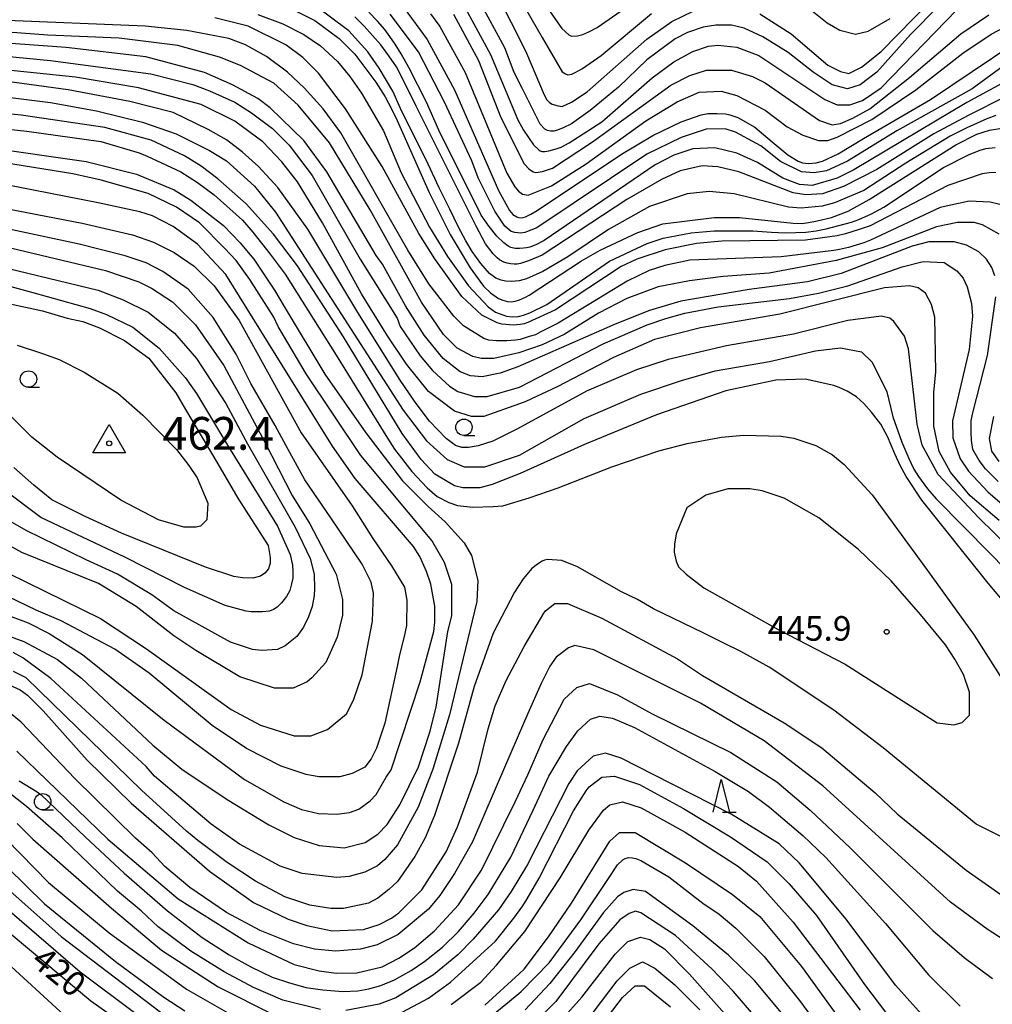
# Model space of a CAD drawing. Extents: x -16000 to -14000, y 87000 to 88500.
# Drawn here: x -15297 to -15149, y 88059 to 88209 of the extents above; entities that cross this region are included whole.
import ezdxf
from ezdxf.enums import TextEntityAlignment as Align

# ---------------------------------------------------------------- set-up
doc = ezdxf.new("R2010")
doc.units = 0
for name, color, linetype in [('6331000', 3, 'Continuous'), ('6332000', 3, 'Continuous'), ('7101000', 2, 'Continuous'), ('7102000', 6, 'Continuous'), ('7301000', 1, 'Continuous'), ('7312000', 1, 'Continuous')]:
    doc.layers.add(name, color=color, linetype=linetype)
doc.styles.add('PlotAnnotation', font='MS Gothic.ttf')

# ---------------------------------------------------------------- blocks, each defined once
blk = doc.blocks.new('633100')
at = {"layer": '6331000'}
blk.add_lwpolyline([(0, -0.5), (0.67, -0.5)], dxfattribs=at)
blk.add_circle((0, 0), 0.5, dxfattribs=at)
blk = doc.blocks.new('633200')
at = {"layer": '6332000'}
for points in [[(-0.5, -1), (0, 1), (0.5, -1)], [(0.08, -1), (0.92, -1)]]:
    blk.add_lwpolyline(points, dxfattribs=at)
blk = doc.blocks.new('731200')
at = {"layer": '7312000'}
blk.add_circle((0, 0), 0.15, dxfattribs=at)
blk = doc.blocks.new('730100')
at = {"layer": '7301000'}
blk.add_lwpolyline([(0, 1.155), (1, -0.577), (-1, -0.577), (0, 1.155)], dxfattribs=at)
blk.add_circle((0, 0), 0.15, dxfattribs=at)

msp = doc.modelspace()

# ---------------------------------------------------------------- linework, layer by layer
at = {"layer": '7101000', "flags": 128}
for points in [[(-15224.51, 88213.54), (-15220.89, 88206.42), (-15219.79, 88204.12), (-15217.08, 88197.74), (-15216.67, 88196.98), (-15216.27, 88196.6), (-15215.88, 88196.3), (-15214.95, 88196.05), (-15214.35, 88195.99), (-15212.91, 88196.61), (-15210.52, 88198.21), (-15201.42, 88206.23), (-15197.59, 88208.95), (-15194.23, 88210.56)], [(-15238.45, 88210.96), (-15234.94, 88206.17), (-15230.78, 88198.49), (-15224.06, 88183.13), (-15222.39, 88180.1), (-15221.88, 88179.5), (-15221.27, 88179.11), (-15220.99, 88179.01), (-15220.61, 88178.99), (-15220.3, 88179.02), (-15219.95, 88179.12), (-15219.13, 88179.52), (-15218.16, 88180.07), (-15205.28, 88188.68), (-15200.49, 88191.56), (-15196.18, 88193.65), (-15193.11, 88194.7), (-15192.11, 88194.92), (-15190.7, 88194.92), (-15189.4, 88194.83), (-15188.76, 88194.71), (-15187.56, 88194.3), (-15184.94, 88192.8), (-15182.31, 88190.55), (-15179.88, 88188.58), (-15178.35, 88187.64), (-15177.67, 88187.38), (-15176.73, 88187.27), (-15175.56, 88187.38), (-15174.61, 88187.64), (-15172.22, 88188.72), (-15168.35, 88191.09), (-15158.13, 88197.04), (-15145.4, 88205.56)], [(-15184.17, 88210.09), (-15179.38, 88207.06), (-15173.79, 88202.26), (-15171.87, 88201.3), (-15170.59, 88200.99), (-15168.67, 88201.95), (-15165.64, 88204.35), (-15158.14, 88212.05)], [(-15255.27, 88210.66), (-15252.08, 88209.07), (-15248.4, 88206.35), (-15246, 88203.95), (-15242.81, 88199.7), (-15241.39, 88197.44), (-15240.36, 88195.5), (-15239.53, 88193.81), (-15234.65, 88182.84), (-15231.45, 88176.44), (-15228.41, 88171.32), (-15226.35, 88168.52), (-15225.3, 88167.51), (-15224.09, 88166.66), (-15223.41, 88166.39), (-15222.68, 88166.21), (-15222.14, 88166.17), (-15221.51, 88166.24), (-15220.87, 88166.44), (-15219.93, 88166.86), (-15219.37, 88167.15), (-15211.41, 88172.43), (-15208.54, 88174.03), (-15202.79, 88176.76), (-15198.96, 88178.05), (-15191.13, 88179.02), (-15187.3, 88179.02), (-15179.08, 88178.14), (-15177.72, 88178.13), (-15176.76, 88178.24), (-15175.43, 88178.49), (-15173.25, 88179.04), (-15170.69, 88180.01), (-15167.5, 88181.77), (-15154.25, 88190.11), (-15151.05, 88191.72), (-15149.14, 88192.36), (-15147.22, 88192.68)], [(-15148.3, 88170.11), (-15148.78, 88171.39), (-15149.58, 88172.67), (-15150.76, 88173.76), (-15152.62, 88174.82), (-15154.53, 88175.29), (-15158.37, 88175.29), (-15160.92, 88174.65), (-15171.78, 88170.47), (-15176.89, 88169.18), (-15185.83, 88168.05), (-15196.22, 88166.27), (-15201.01, 88164.83), (-15206.28, 88162.74), (-15221.1, 88156.25), (-15223.82, 88155.28), (-15226.56, 88154.73), (-15228.32, 88154.86), (-15229.91, 88155.45), (-15232.52, 88157.52), (-15235.4, 88161.04), (-15238.27, 88165.52), (-15241.79, 88171.92), (-15242.75, 88173.2), (-15250.27, 88185.99), (-15253.78, 88190.79), (-15258.9, 88195.74), (-15260.81, 88197.18), (-15264.65, 88199.26), (-15268.96, 88201.17), (-15277.91, 88203.56), (-15290.05, 88204.98), (-15303.46, 88205.93)], [(-15138.45, 88110.28), (-15149.32, 88123.23), (-15159.47, 88135.89), (-15161.84, 88139.5), (-15162.78, 88141.19), (-15163.57, 88142.95), (-15164.71, 88145.58), (-15165.71, 88147.49), (-15167.11, 88149.32), (-15168.29, 88150.65), (-15169.42, 88151.63), (-15170.87, 88152.51), (-15172.05, 88153.06), (-15172.9, 88153.38), (-15177.25, 88154.37), (-15181.73, 88154.2), (-15189.39, 88152.59), (-15199.93, 88148.9), (-15210.95, 88144.4), (-15220.78, 88139.97), (-15225.01, 88138.26), (-15226.93, 88137.78), (-15229.49, 88137.77), (-15230.76, 88138.09), (-15233.8, 88139.85), (-15235.88, 88142.08), (-15238.75, 88146.08), (-15247.71, 88160.8), (-15254.74, 88171.67), (-15258.42, 88176.47), (-15262.57, 88181.1), (-15266.89, 88184.94), (-15269.45, 88186.86), (-15272, 88188.45), (-15277.11, 88190.85), (-15284.14, 88192.76), (-15296.92, 88194.66), (-15305.23, 88195.45)], [(-15301.67, 88180.85), (-15287.61, 88178.15), (-15279.95, 88176.4), (-15276.75, 88175.28), (-15273.56, 88173.69), (-15270.52, 88171.61), (-15267.48, 88168.57), (-15263.65, 88163.3), (-15254.21, 88146.18), (-15246.4, 88135.03), (-15243.26, 88130.05), (-15240.4, 88125.87), (-15238.4, 88122.6), (-15238.05, 88120.64), (-15238.09, 88116.74), (-15238.47, 88115.09), (-15239.16, 88112.25), (-15239.52, 88110.5), (-15241.43, 88101.85), (-15242.71, 88098.01), (-15243.51, 88096.41), (-15244.46, 88095.13), (-15246.38, 88094.16), (-15248.3, 88093.68), (-15251.49, 88093.68), (-15253.41, 88093.99), (-15257.24, 88095.27), (-15262.51, 88097.98), (-15267.79, 88101.5), (-15277.37, 88109.49), (-15282.65, 88113.16), (-15290.8, 88117.47), (-15294.63, 88119.07), (-15307.57, 88125.29)], [(-15311.17, 88168.55), (-15293.69, 88164.76), (-15289.92, 88163.66), (-15287.53, 88163.14), (-15284.97, 88162.18), (-15281.14, 88160.27), (-15277.46, 88157.55), (-15273.31, 88152.27), (-15271.87, 88149.72), (-15266.89, 88141.45)], [(-15147.8, 88138.74), (-15149.72, 88140.66), (-15150.68, 88141.94), (-15151.64, 88143.61), (-15151.88, 88145.02), (-15151.92, 88146.22), (-15151.9, 88148.02), (-15151.67, 88149.19), (-15149.41, 88157.95), (-15148.14, 88166.91)], [(-15266.89, 88141.45), (-15263.85, 88136.17), (-15259.21, 88128.98), (-15258.93, 88127.14), (-15258.94, 88126.29), (-15259.18, 88125.39), (-15259.74, 88124.73), (-15260.42, 88124.26), (-15261.56, 88123.98), (-15263.13, 88124.01), (-15264.46, 88124.23), (-15268.81, 88125.67), (-15281.61, 88130.82), (-15287.14, 88133.4), (-15292.24, 88135.95), (-15295.02, 88138.16), (-15298.06, 88140.88)], [(-15300.61, 88108.51), (-15297.1, 88106.92), (-15295.98, 88106.12), (-15293.58, 88103.72), (-15286.87, 88096.21), (-15280.16, 88089.65), (-15268.17, 88079.27), (-15261.46, 88074.47), (-15256.19, 88071.92), (-15253.31, 88070.96), (-15249.48, 88070.17), (-15244.69, 88070.33), (-15242.29, 88071.14), (-15240.38, 88072.1), (-15239.26, 88072.9), (-15235.75, 88076.43), (-15232.08, 88082.2), (-15230.32, 88086.04), (-15227.29, 88094.37), (-15225.62, 88100.96), (-15224.57, 88104.5), (-15222.91, 88108.36), (-15220.15, 88113.55), (-15217.13, 88118.65), (-15216.89, 88119), (-15215.45, 88120.12), (-15213.54, 88120.12), (-15208.27, 88117.89), (-15196.76, 88111.66), (-15192.93, 88109.11), (-15180.46, 88101.92), (-15174.71, 88098.09), (-15166.56, 88091.21), (-15163.21, 88088.02), (-15152.66, 88079.39), (-15144.51, 88073.64)], [(-15239.55, 88057.32), (-15234.76, 88059.89), (-15231.41, 88062.3), (-15224.54, 88068.55), (-15221.74, 88072.08), (-15220.36, 88073.96), (-15219.7, 88075.01), (-15217.87, 88078.21), (-15212.61, 88088.47), (-15210.69, 88091.51), (-15210.21, 88092.15), (-15208.3, 88093.59), (-15206.38, 88093.76), (-15202.55, 88092.48), (-15195.84, 88088.81), (-15188.65, 88084.5), (-15183.05, 88080.66), (-15179.7, 88077.31), (-15175.54, 88072.51), (-15168.19, 88061.96), (-15163.71, 88056.04)], [(-15297.55, 88086.54), (-15295.15, 88084.14), (-15283.16, 88073.59), (-15275.49, 88067.2), (-15266.86, 88061.61), (-15258.24, 88057.3)], [(-15180.41, 88051.84), (-15188.24, 88060.96), (-15191.43, 88064.31), (-15197.03, 88069.43), (-15202.32, 88072.9), (-15203.17, 88073.13), (-15204.13, 88072.81), (-15205.56, 88071.84), (-15208.76, 88068.16), (-15215.3, 88059.35), (-15219.29, 88055.34)], [(-15278.14, 88053.66), (-15286.29, 88059.41), (-15300.68, 88071.4)]]:
    msp.add_lwpolyline(points, dxfattribs=at)
at = {"layer": '7102000', "flags": 128}
for points in [[(-15217.13, 88211.79), (-15214.4, 88207.88), (-15213.32, 88206.92), (-15212.92, 88206.72), (-15212.01, 88206.73), (-15211.18, 88206.95), (-15210.28, 88207.37), (-15209.03, 88208.01), (-15191.95, 88219.95)], [(-15220.86, 88212.57), (-15217.38, 88206.5), (-15214.33, 88201.25), (-15213.84, 88200.93), (-15213.47, 88200.82), (-15212.89, 88200.9), (-15212.34, 88201.16), (-15211.25, 88201.79), (-15208.38, 88203.74), (-15200.72, 88210.16)], [(-15148.15, 88194.61), (-15149.51, 88194.08), (-15152.6, 88192.73), (-15155.13, 88191.44), (-15161.91, 88187.33), (-15168.3, 88183.16), (-15172.77, 88181.24), (-15174.68, 88180.75), (-15177.88, 88180.43), (-15179.79, 88180.59), (-15188.1, 88182.66), (-15191.93, 88182.97), (-15195.29, 88182.65), (-15201.04, 88180.72), (-15207.26, 88177.19), (-15213.49, 88173.02), (-15217.32, 88170.77), (-15219.81, 88169.64), (-15220.91, 88169.34), (-15222.02, 88169.28), (-15222.99, 88169.31), (-15223.68, 88169.44), (-15224.45, 88169.77), (-15225.42, 88170.49), (-15226.75, 88172), (-15228.09, 88173.83), (-15229.04, 88175.47), (-15230.19, 88177.53), (-15231.52, 88180.31), (-15233.11, 88183.55), (-15234.81, 88187.17), (-15239.05, 88195.65), (-15240.2, 88198.32), (-15242.29, 88201.84), (-15244.02, 88204.32), (-15246.9, 88207.51), (-15252.49, 88211.67)], [(-15229.11, 88210.94), (-15225.28, 88203.9), (-15221.12, 88193.93), (-15220.26, 88192.33), (-15218.71, 88190.13), (-15217.91, 88189.34), (-15217.71, 88189.21), (-15217.41, 88189.12), (-15216.97, 88189.11), (-15216.7, 88189.13), (-15216.37, 88189.21), (-15215.29, 88189.48), (-15214.48, 88189.76), (-15213.26, 88190.44), (-15208.3, 88193.62), (-15200.63, 88200.36), (-15197.28, 88202.76), (-15194.41, 88204.37), (-15192.01, 88205.17), (-15190.58, 88205.33), (-15187.7, 88205.02), (-15184.35, 88203.74), (-15174.28, 88197.03), (-15172.36, 88196.23), (-15170.44, 88196.24), (-15168.53, 88196.88), (-15165.66, 88198.8), (-15154.16, 88210.66)], [(-15156.88, 88211.3), (-15161.19, 88206.97), (-15166.3, 88201.2), (-15168.85, 88199.28), (-15170.77, 88198.64), (-15173.16, 88199.27), (-15176.04, 88201.19), (-15179.87, 88204.23), (-15183.71, 88206.62), (-15186.58, 88207.9), (-15188.5, 88208.38), (-15190.9, 88208.37), (-15192.81, 88208.05), (-15195.21, 88207.25), (-15197.12, 88206.28), (-15201.43, 88203.08), (-15205.74, 88198.91), (-15210.05, 88195.38), (-15212.92, 88193.31), (-15214.18, 88192.69), (-15215.06, 88192.36), (-15215.63, 88192.22), (-15216.11, 88192.2), (-15216.59, 88192.29), (-15216.97, 88192.49), (-15217.72, 88193.29), (-15220.4, 88198.66), (-15221.66, 88201.16), (-15223.11, 88204.9), (-15226.94, 88211.94)], [(-15177.72, 88211.79), (-15173.88, 88208.75), (-15171.97, 88207.63), (-15169.57, 88207), (-15167.65, 88207.48), (-15164.3, 88209.41)], [(-15148.13, 88185.89), (-15149.16, 88185.82), (-15150.26, 88185.67), (-15155.5, 88183.92), (-15167.33, 88177.77), (-15169.03, 88177.17), (-15171.12, 88176.53), (-15172.36, 88176.21), (-15177.21, 88175.56), (-15189.99, 88175.39), (-15193.82, 88175.06), (-15198.62, 88174.09), (-15202.93, 88172.65), (-15205.32, 88171.52), (-15215.38, 88164.95), (-15219.57, 88163), (-15220.16, 88162.82), (-15220.78, 88162.69), (-15221.77, 88162.61), (-15223.56, 88162.74), (-15224.27, 88162.96), (-15226.62, 88164.1), (-15229.66, 88166.98), (-15233.81, 88172.74), (-15236.21, 88176.57), (-15241.81, 88186.81), (-15247.4, 88195.61), (-15251.56, 88201.04), (-15253.96, 88203.44), (-15256.51, 88205.36), (-15262.26, 88208.23), (-15267.38, 88209.5)], [(-15260.8, 88210), (-15256.97, 88208.56), (-15253.77, 88206.97), (-15251.22, 88205.21), (-15248.66, 88202.81), (-15246.74, 88200.57), (-15244.98, 88198.02), (-15241.63, 88192.26), (-15238.91, 88185.86), (-15234.59, 88177.54), (-15231.87, 88173.06), (-15228.67, 88168.59), (-15225.64, 88165.39), (-15224.52, 88164.59), (-15222.85, 88163.94), (-15222, 88163.85), (-15221.04, 88163.91), (-15220.27, 88164.12), (-15219.27, 88164.47), (-15216.68, 88165.77), (-15207.1, 88172.35), (-15201.35, 88175.08), (-15198.95, 88175.88), (-15194.64, 88176.69), (-15191.13, 88177.01), (-15185.27, 88176.98), (-15182.4, 88176.8), (-15180.26, 88176.69), (-15177.14, 88176.8), (-15175.6, 88176.98), (-15174.03, 88177.27), (-15170.19, 88178.31), (-15169.08, 88178.74), (-15167.12, 88179.59), (-15165.89, 88180.22), (-15165.27, 88180.59), (-15156.16, 88186.66), (-15152.22, 88188.64), (-15150.54, 88189.3), (-15149.67, 88189.55), (-15148.24, 88189.7)], [(-15146.51, 88197.56), (-15152.39, 88194.57), (-15157.64, 88191.77), (-15166.31, 88186.33), (-15171.42, 88183.76), (-15174.61, 88182.63), (-15177.17, 88182.47), (-15179.08, 88182.79), (-15187.39, 88185.98), (-15190.59, 88186.77), (-15192.98, 88186.93), (-15196.34, 88186.13), (-15199.21, 88184.84), (-15204.48, 88181.79), (-15217.41, 88173.29), (-15219.51, 88172.41), (-15220.69, 88172.02), (-15221.21, 88171.92), (-15221.67, 88171.91), (-15222.23, 88171.95), (-15222.76, 88172.05), (-15223.23, 88172.23), (-15223.9, 88172.58), (-15224.25, 88172.87), (-15224.88, 88173.48), (-15226.04, 88174.99), (-15227.48, 88177.71), (-15236.63, 88196.02), (-15238.94, 88200.67), (-15239.65, 88202), (-15240.8, 88203.72), (-15242.02, 88205.37), (-15244.59, 88208.21), (-15246.02, 88209.64)], [(-15144.92, 88200.76), (-15152.58, 88196.59), (-15169.82, 88186.32), (-15172.38, 88185.04), (-15176.21, 88183.91), (-15178.13, 88184.07), (-15180.68, 88185.03), (-15184.52, 88187.42), (-15187.71, 88188.86), (-15191.07, 88189.66), (-15194.42, 88189.49), (-15197.3, 88188.53), (-15200.17, 88187.08), (-15217.09, 88175.5), (-15218.39, 88174.84), (-15219.31, 88174.49), (-15219.81, 88174.38), (-15220.26, 88174.32), (-15220.85, 88174.28), (-15221.52, 88174.29), (-15222.21, 88174.46), (-15222.58, 88174.65), (-15223.26, 88175.18), (-15224.32, 88176.17), (-15225.49, 88177.64), (-15226.71, 88179.38), (-15233.19, 88192.35), (-15235.05, 88196.61), (-15237.75, 88201.93), (-15238.9, 88203.98), (-15239.84, 88205.5), (-15240.64, 88206.66), (-15241.42, 88207.72), (-15242.55, 88209), (-15243.86, 88210.35)], [(-15144.76, 88203.8), (-15151.78, 88198.67), (-15163.28, 88192.25), (-15170.78, 88187.6), (-15173.98, 88186.16), (-15175.89, 88185.83), (-15177.81, 88185.99), (-15181, 88187.59), (-15184.04, 88189.98), (-15187.87, 88192.06), (-15189.47, 88192.54), (-15192.35, 88192.53), (-15196.18, 88191.25), (-15201.45, 88188.68), (-15218.21, 88177.45), (-15220.03, 88176.75), (-15220.66, 88176.64), (-15221.58, 88176.71), (-15222.14, 88176.9), (-15223.09, 88177.69), (-15224.61, 88179.97), (-15227.17, 88185.09), (-15228.13, 88187.65), (-15232.29, 88196.61), (-15236.28, 88204.29), (-15240.6, 88210.04)], [(-15234.46, 88210.12), (-15233.02, 88208.2), (-15229.18, 88201.16), (-15222.78, 88185.8), (-15221.59, 88183.7), (-15221, 88183.02), (-15220.39, 88182.6), (-15219.53, 88182.44), (-15215.96, 88183.85), (-15210.69, 88187.22), (-15201.59, 88193.79), (-15196.8, 88196.68), (-15193.45, 88198.13), (-15190.09, 88198.29), (-15187.7, 88197.65), (-15183.38, 88195.42), (-15180.03, 88192.86), (-15177.63, 88191.59), (-15175.23, 88190.79), (-15173.8, 88190.79), (-15172.36, 88191.27), (-15167.09, 88194), (-15160.38, 88198.49), (-15153.2, 88204.1), (-15148.89, 88206.99), (-15144.58, 88209.24)], [(-15230.94, 88210.05), (-15227.1, 88203.01), (-15223.7, 88194.3), (-15220.16, 88187.22), (-15219.46, 88186.43), (-15218.79, 88185.97), (-15218.35, 88185.87), (-15217.34, 88186.07), (-15215.84, 88186.53), (-15209.73, 88190.58), (-15197.76, 88199.24), (-15194.88, 88200.69), (-15192.33, 88201.49), (-15188.5, 88201.49), (-15185.3, 88200.54), (-15183.38, 88199.58), (-15175.08, 88193.83), (-15173.16, 88193.19), (-15171.88, 88193.35), (-15169.96, 88194.16), (-15167.41, 88195.6), (-15161.34, 88200.38), (-15153.52, 88207.08), (-15149.21, 88209.97)], [(-15146.45, 88180.75), (-15149, 88181.38), (-15152.2, 88181.54), (-15156.67, 88180.57), (-15167.26, 88175.58), (-15168.31, 88175.16), (-15170.64, 88174.47), (-15172.01, 88174.15), (-15172.87, 88173.97), (-15180.94, 88173.02), (-15194.84, 88172.52), (-15198.67, 88171.71), (-15201.06, 88170.91), (-15204.42, 88169.3), (-15214.95, 88162.89), (-15217.72, 88161.54), (-15218.44, 88161.14), (-15219.39, 88160.84), (-15220.78, 88160.39), (-15221.46, 88160.3), (-15222.79, 88160.2), (-15224.36, 88160.21), (-15225.52, 88160.31), (-15226.29, 88160.56), (-15229.43, 88162.51), (-15230.87, 88163.95), (-15234.71, 88168.91), (-15237.9, 88174.03), (-15248.14, 88191.94), (-15250.85, 88195.62), (-15253.73, 88198.81), (-15256.29, 88201.21), (-15259.48, 88203.61), (-15262.68, 88205.37), (-15265.23, 88206.32), (-15271.62, 88207.59), (-15278.01, 88208.23), (-15300.37, 88209.16)], [(-15147.63, 88176.49), (-15150.18, 88177.93), (-15151.46, 88178.24), (-15154.02, 88178.24), (-15157.21, 88177.6), (-15165.51, 88174.38), (-15172.54, 88172.45), (-15182.76, 88170.52), (-15189.79, 88170.03), (-15194.9, 88169.38), (-15199.69, 88168.42), (-15204.48, 88166.65), (-15208.79, 88164.4), (-15214.06, 88161.19), (-15217.41, 88159.59), (-15220.94, 88158.37), (-15224.78, 88157.48), (-15226.69, 88157.48), (-15227.97, 88157.8), (-15230.37, 88159.07), (-15232.45, 88161.15), (-15235.8, 88166.11), (-15243.64, 88180.18), (-15249.87, 88190.42), (-15254.67, 88196.17), (-15258.34, 88199.53), (-15263.46, 88202.24), (-15266.65, 88203.52), (-15273.04, 88205.27), (-15281.99, 88206.38), (-15292.85, 88206.85), (-15303.07, 88207.63)], [(-15307.15, 88204.41), (-15292.45, 88202.99), (-15277.12, 88200.93), (-15270.73, 88199.33), (-15268.17, 88198.38), (-15264.34, 88196.62), (-15261.78, 88195.02), (-15258.59, 88192.63), (-15256.03, 88190.07), (-15252.51, 88185.43), (-15245.16, 88172.64), (-15239.56, 88163.68), (-15239.08, 88162.4), (-15236.05, 88157.93), (-15234.13, 88155.69), (-15231.57, 88153.29), (-15230.29, 88152.49), (-15227.74, 88151.7), (-15225.82, 88151.7), (-15220.87, 88153.15), (-15208.1, 88159.74), (-15201.39, 88162.63), (-15198.52, 88163.6), (-15195.64, 88164.4), (-15190.53, 88165.37), (-15179.67, 88166.66), (-15175.2, 88167.47), (-15170.73, 88168.6), (-15162.43, 88171.49), (-15159.23, 88172.29), (-15156.04, 88172.14), (-15154.12, 88170.86), (-15153.16, 88169.74), (-15152.52, 88168.46), (-15151.88, 88165.9), (-15151.72, 88163.98), (-15152.2, 88158.86), (-15154.75, 88147.97), (-15154.74, 88145.41), (-15153.62, 88142.21), (-15152.35, 88140.29), (-15149.31, 88137.09), (-15135.41, 88125.27)], [(-15147.65, 88132.78), (-15152.05, 88136.56), (-15155.06, 88140.13), (-15156.82, 88143.33), (-15157.62, 88147.17), (-15157.62, 88152.29), (-15157.31, 88155.49), (-15157.47, 88163.81), (-15157.95, 88165.73), (-15158.91, 88167.49), (-15160.03, 88168.29), (-15161.31, 88168.61), (-15165.14, 88168.28), (-15181.11, 88164.26), (-15193.25, 88162.16), (-15200.27, 88160.39), (-15206.5, 88157.66), (-15215.12, 88153.17), (-15219.91, 88150.92), (-15220.87, 88150.59), (-15226.3, 88148.66), (-15228.21, 88148.65), (-15230.77, 88149.45), (-15234.76, 88152.49), (-15238.12, 88156.64), (-15241, 88160.96), (-15245, 88167.36), (-15250.91, 88178.23), (-15254.75, 88184.47), (-15257.15, 88187.51), (-15260.02, 88190.55), (-15264.34, 88193.74), (-15269.45, 88196.29), (-15279.03, 88198.84), (-15288.62, 88200.43), (-15303.95, 88202.01)], [(-15312.9, 88199.12), (-15292.45, 88196.58), (-15285.42, 88195.31), (-15278.39, 88193.56), (-15273.28, 88191.81), (-15268.17, 88189.25), (-15265.61, 88187.66), (-15261.3, 88183.82), (-15258.1, 88179.82), (-15238.6, 88149.6), (-15235.08, 88144.96), (-15231.88, 88142.09), (-15229.33, 88140.97), (-15226.13, 88140.97), (-15220.86, 88142.75), (-15210.97, 88148.37), (-15202.34, 88152.07), (-15196.12, 88154.16), (-15191.01, 88155.6), (-15182.7, 88157.05), (-15175.68, 88158.67), (-15171.84, 88159.15), (-15168.65, 88158.51), (-15167.05, 88156.92), (-15164.81, 88152.44), (-15163.85, 88148.6), (-15162.52, 88144.75), (-15161.45, 88142.26), (-15160.68, 88140.62), (-15159.94, 88139.51), (-15158.6, 88137.61), (-15157.24, 88136.06), (-15148.95, 88127.7), (-15144.66, 88123.28)], [(-15134.01, 88116.82), (-15150.77, 88133.19), (-15156.98, 88139.8), (-15159.38, 88144.28), (-15160.18, 88147.48), (-15161.46, 88159), (-15162.1, 88160.92), (-15163.7, 88163.16), (-15164.34, 88163.64), (-15165.62, 88163.96), (-15170.73, 88163.31), (-15179.03, 88161.22), (-15189.25, 88159.45), (-15198.19, 88157.35), (-15202.99, 88155.75), (-15210.65, 88152.54), (-15221.17, 88146.79), (-15224.94, 88144.87), (-15227.18, 88144.17), (-15228.66, 88143.91), (-15229.69, 88143.91), (-15230.64, 88144.21), (-15232.08, 88145.31), (-15234.59, 88147.93), (-15236.79, 88150.83), (-15239.19, 88154.33), (-15245.69, 88164.78), (-15253.16, 88177.22), (-15257.75, 88183.58), (-15260.69, 88186.82), (-15263.16, 88188.99), (-15265.61, 88190.89), (-15268.36, 88192.48), (-15273.75, 88195.04), (-15280.36, 88196.75), (-15289.75, 88198.51), (-15302.82, 88200.31)], [(-15304.16, 88193.06), (-15296.06, 88192.21), (-15284.76, 88190.6), (-15278.93, 88188.87), (-15277.68, 88188.38), (-15272.56, 88185.99), (-15270.01, 88184.39), (-15267.45, 88182.47), (-15263.14, 88178.64), (-15261.58, 88176.8), (-15258.91, 88173.45), (-15256.65, 88170.37), (-15248.84, 88158.01), (-15241.02, 88145.36), (-15239.92, 88143.66), (-15237.3, 88140.28), (-15234.98, 88137.77), (-15233.41, 88136.43), (-15231.64, 88135.52), (-15230.35, 88135.05), (-15228.01, 88134.81), (-15224.9, 88134.9), (-15223.41, 88135.03), (-15219.37, 88136.24), (-15214.94, 88137.75), (-15206.78, 88140.98), (-15199.6, 88143.39), (-15195.28, 88144.52), (-15190.01, 88145.49), (-15186.66, 88145.81), (-15180.91, 88145.66), (-15178.99, 88145.34), (-15175.64, 88144.23), (-15173.08, 88142.79), (-15171.32, 88141.35), (-15167.01, 88136.72), (-15158.6, 88125.16), (-15151.46, 88115.29), (-15146.83, 88108.02)], [(-15308.65, 88118.76), (-15296.5, 88114.3), (-15291.39, 88111.58), (-15287.72, 88108.71), (-15276.85, 88098.48), (-15272.38, 88094.8), (-15265.5, 88090.17), (-15259.11, 88086.34), (-15255.28, 88084.42), (-15251.44, 88083.15), (-15247.61, 88082.83), (-15244.42, 88083.64), (-15242.5, 88084.92), (-15241.07, 88086.36), (-15239.15, 88089.4), (-15236.28, 88095.17), (-15234.53, 88100.45), (-15233.57, 88104.3), (-15231.82, 88115.82), (-15231.18, 88118.23), (-15231.18, 88123.03), (-15232.3, 88126.39), (-15234.22, 88129.75), (-15245.09, 88142.7), (-15253.41, 88155.17), (-15257.72, 88162.37), (-15258.36, 88163.81), (-15262.04, 88169.56), (-15264.12, 88172.44), (-15265.87, 88174.36), (-15269.71, 88178.2), (-15270.83, 88178.99), (-15273.23, 88180.59), (-15277.54, 88182.67), (-15284.73, 88184.74), (-15289.04, 88185.69), (-15305.81, 88188.39)], [(-15302.34, 88189.78), (-15287, 88187.56), (-15279.34, 88185.65), (-15273.58, 88183.25), (-15271.03, 88181.66), (-15266.07, 88177.82), (-15263.52, 88175.18), (-15262.51, 88174.01), (-15261.42, 88172.68), (-15258.24, 88167.91), (-15256.79, 88165.42), (-15250.57, 88155.12), (-15244.33, 88146.16), (-15238.74, 88138.81), (-15234.82, 88134.89), (-15232.19, 88132.57), (-15229.31, 88129.37), (-15228.19, 88127.46), (-15227.23, 88123.62), (-15227.39, 88120.41), (-15231.53, 88103.12), (-15234.08, 88094.8), (-15236.31, 88089.03), (-15239.5, 88083.26), (-15241.42, 88081.02), (-15242.54, 88080.06), (-15244.45, 88079.1), (-15246.85, 88078.45), (-15248.76, 88078.29), (-15254.04, 88078.92), (-15257.39, 88080.04), (-15263.62, 88083.39), (-15267.94, 88086.43), (-15276.56, 88093.78), (-15277.84, 88095.22), (-15292.39, 88108.64), (-15296.7, 88111.84), (-15298.14, 88112.64)], [(-15303.52, 88120.02), (-15295.86, 88117.15), (-15292.66, 88115.55), (-15287.55, 88112.35), (-15275.08, 88102.29), (-15262.82, 88093.26), (-15256.82, 88089.83), (-15254.13, 88088.67), (-15251.53, 88088.04), (-15248.73, 88087.95), (-15246.82, 88088.22), (-15245.38, 88088.73), (-15243.68, 88089.98), (-15242.73, 88090.94), (-15241.19, 88093.58), (-15240.47, 88094.7), (-15236, 88108.15), (-15233.93, 88115.83), (-15233.77, 88117.27), (-15233.77, 88119.68), (-15234.41, 88123.04), (-15235.06, 88124.97), (-15236.07, 88127.3), (-15237.04, 88128.81), (-15245.93, 88139.21), (-15249.41, 88144.1), (-15265.71, 88170.32), (-15270.03, 88174.96), (-15273.71, 88177.67), (-15276.9, 88179.27), (-15278.82, 88179.91), (-15285.19, 88181.25), (-15307.57, 88185.63)], [(-15258.18, 88147.3), (-15261.86, 88153.69), (-15264.1, 88158.17), (-15267.61, 88163.77), (-15271.45, 88168.09), (-15275.28, 88170.8), (-15277.84, 88172.08), (-15281.04, 88173.19), (-15288.06, 88174.95), (-15301.48, 88177.81)], [(-15308.19, 88173.48), (-15285.19, 88167.91), (-15281.35, 88166.47), (-15277.52, 88164.56), (-15273.52, 88161.36), (-15270.17, 88157.52), (-15265.69, 88150.65), (-15262.38, 88144.49), (-15255.08, 88131.77), (-15252.84, 88126.97), (-15252.2, 88124.57), (-15252.14, 88122.34), (-15252.2, 88121.32), (-15252.5, 88119.63), (-15253.09, 88118.05), (-15253.84, 88116.49), (-15254.85, 88115.07), (-15256.63, 88113.63), (-15257.8, 88113.11), (-15260.2, 88112.95), (-15261.64, 88113.11), (-15264.99, 88114.22), (-15273.62, 88119.01), (-15276.98, 88121.41), (-15282.25, 88124.6), (-15286.99, 88126.76)], [(-15299.4, 88174.61), (-15284.07, 88170.95), (-15278.96, 88169.2), (-15277.04, 88168.24), (-15273.84, 88166.16), (-15270.33, 88162.64), (-15266.01, 88156.41), (-15259.75, 88144.73), (-15255.56, 88136.57), (-15252.85, 88132.25), (-15248.85, 88124.58), (-15247.89, 88120.74), (-15247.89, 88118.34), (-15248.68, 88114.97), (-15250.44, 88111.13), (-15252.54, 88108.77), (-15253.25, 88108.14), (-15255.4, 88107.19), (-15258.28, 88107.19), (-15263.55, 88108.94), (-15270.26, 88112.93), (-15273.62, 88115.17), (-15279.37, 88119.64), (-15285.12, 88123.16), (-15296.82, 88127.88)], [(-15306.59, 88170.7), (-15295.13, 88167.56), (-15286.41, 88165.13), (-15283.88, 88164.22), (-15279.86, 88162.31), (-15275.89, 88159.08), (-15271.91, 88154.58), (-15270.16, 88152.18), (-15265.42, 88144.29), (-15257.8, 88131.93), (-15255.88, 88127.61), (-15255.52, 88125.95), (-15255.47, 88124.97), (-15255.46, 88123.99), (-15255.68, 88123.1), (-15255.91, 88122.11), (-15256.43, 88121.17), (-15257.18, 88120.19), (-15257.84, 88119.56), (-15258.41, 88119.21), (-15259.03, 88118.95), (-15260.07, 88118.83), (-15261.8, 88118.85), (-15262.61, 88118.92), (-15265.79, 88119.82), (-15272.02, 88122.53), (-15281.13, 88127.16), (-15293.94, 88133.26)], [(-15297.53, 88159.56), (-15293.69, 88158.29), (-15291.14, 88157.33), (-15287.3, 88155.42), (-15282.19, 88152.22), (-15278.36, 88148.87)], [(-15278.36, 88148.87), (-15273.2, 88143.61), (-15271.32, 88141.19), (-15270.04, 88139.27), (-15268.45, 88135.43), (-15268.6, 88132.87), (-15269.56, 88131.91), (-15270.2, 88131.75), (-15272.12, 88131.75), (-15275.95, 88132.86), (-15281.7, 88135.9), (-15291.45, 88142.44), (-15295.28, 88145.48), (-15300.08, 88150.28)], [(-15147.66, 88141.78), (-15148.78, 88143.38), (-15149.1, 88145.3), (-15148.47, 88148.66)], [(-15304.65, 88127.55), (-15284.84, 88117.81), (-15277.81, 88113.18), (-15264.86, 88103.91), (-15260.39, 88101.52), (-15255.28, 88099.92), (-15252.72, 88099.93), (-15250.17, 88100.89), (-15247.29, 88103.29), (-15246.18, 88105.38), (-15244.9, 88109.22), (-15243.31, 88117.39), (-15243.15, 88121.71), (-15243.52, 88123.38), (-15244.87, 88126.09), (-15249.67, 88133.19), (-15253.62, 88139), (-15256.5, 88144.19), (-15258.18, 88147.3)], [(-15293.94, 88133.26), (-15299.7, 88137.58)], [(-15195.3, 88134.73), (-15196.93, 88130.75), (-15197.19, 88129.19), (-15197.25, 88127.92), (-15196.97, 88126.56), (-15196.57, 88125.73), (-15195.42, 88124.61), (-15192.74, 88122.52), (-15181.39, 88116.13), (-15171.17, 88110.87), (-15157.11, 88101.92), (-15154.55, 88101.61), (-15153.27, 88101.93), (-15152.16, 88103.05), (-15152.16, 88106.57), (-15153.11, 88109.25), (-15154.41, 88111.61), (-15155.83, 88113.78), (-15159.63, 88118.45), (-15164.15, 88123.57), (-15169.1, 88128.37), (-15175.18, 88133.16), (-15180.45, 88136.19), (-15183.8, 88137.31), (-15185.72, 88137.63), (-15189.08, 88137.62), (-15192.43, 88136.66), (-15195.3, 88134.73)], [(-15296.82, 88127.88), (-15305.77, 88132.83)], [(-15286.99, 88126.76), (-15296.18, 88131.24), (-15300.66, 88133.79)], [(-15147.3, 88084.49), (-15151.13, 88086.41), (-15165.36, 88098.07), (-15172.87, 88103.82), (-15182.77, 88110.37), (-15187.09, 88112.77), (-15189.68, 88114.08), (-15192.84, 88115.64), (-15200.42, 88119.29), (-15202.85, 88120.7), (-15205.3, 88121.87), (-15212.01, 88125.7), (-15214.41, 88126.66), (-15216.61, 88126.83), (-15217.07, 88126.71), (-15217.38, 88126.57), (-15218.14, 88126.11), (-15219, 88125.45), (-15220.31, 88123.86), (-15221.63, 88121.86), (-15224.9, 88115.59), (-15227.77, 88107.42), (-15230.16, 88098.78), (-15233.83, 88087.73), (-15235.26, 88084.36), (-15236.86, 88081.48), (-15239.51, 88077.66), (-15240.79, 88076.46), (-15242.48, 88075.14), (-15243.9, 88074.39), (-15247.74, 88073.58), (-15249.65, 88073.58), (-15252.85, 88074.05), (-15256.68, 88075.33), (-15261.15, 88077.72), (-15265.47, 88080.6), (-15269.94, 88083.96), (-15271.68, 88085.38), (-15278.55, 88091.6), (-15296.16, 88108.77), (-15298.08, 88109.73)], [(-15144.98, 88067.51), (-15149.46, 88070.39), (-15155.05, 88074.54), (-15174.54, 88092.28), (-15183.49, 88099.15), (-15193.24, 88104.9), (-15209.53, 88113.04), (-15212.41, 88113.68), (-15213.37, 88113.35), (-15215.26, 88111.94), (-15216.23, 88110.55), (-15217.54, 88107.92), (-15219.61, 88103.31), (-15222.98, 88095.41), (-15228.06, 88083.71), (-15230.77, 88078.9), (-15233, 88075.54), (-15234.76, 88073.46), (-15239.39, 88069.61), (-15242.58, 88068), (-15245.14, 88067.36), (-15248.97, 88067.04), (-15252.16, 88067.35), (-15255.36, 88068.15), (-15260.47, 88070.22), (-15265.58, 88072.94), (-15271.17, 88076.77), (-15275.01, 88079.96), (-15276.93, 88082.04), (-15279.48, 88084.28), (-15288.75, 88093.39), (-15296.91, 88102.02), (-15299.94, 88104.42)], [(-15297.6, 88097.58), (-15283.7, 88084.15), (-15272.99, 88075.05), (-15262.28, 88068.34), (-15255.26, 88064.99), (-15251.42, 88064.03), (-15248.87, 88063.71), (-15245.67, 88063.72), (-15241.84, 88064.68), (-15239.28, 88065.97), (-15236.89, 88067.57), (-15233.86, 88070.14), (-15230.19, 88074.14), (-15226.67, 88079.43), (-15221.52, 88089.83), (-15219.57, 88093.96), (-15217.23, 88099.37), (-15214.02, 88105.51), (-15212.1, 88107.27), (-15210.19, 88107.92), (-15205.88, 88106.16), (-15200.6, 88103.29), (-15188.62, 88097.38), (-15181.59, 88092.91), (-15176.48, 88088.59), (-15170.4, 88082.84), (-15157.78, 88070.21), (-15152.98, 88066.06), (-15148.67, 88062.86)], [(-15297.21, 88093.03), (-15294.5, 88091.37), (-15293.87, 88090.9), (-15287.09, 88084.47), (-15281.21, 88078.97), (-15274.6, 88073.19), (-15269.31, 88069.15), (-15265.18, 88066.49), (-15261.88, 88064.67), (-15258.61, 88063.1), (-15256.12, 88062.24), (-15253.5, 88061.51), (-15250.88, 88061.12), (-15247.83, 88060.9), (-15245.54, 88060.97), (-15243.85, 88061.32), (-15242.02, 88061.8), (-15239.94, 88062.69), (-15237.38, 88064.11), (-15235.32, 88065.54), (-15232.6, 88067.66), (-15230.18, 88070.05), (-15227.76, 88072.86), (-15225.64, 88075.68), (-15222.16, 88081.4), (-15218.77, 88088.55), (-15216.41, 88093.78), (-15213.7, 88098.27), (-15211.94, 88100.67), (-15210.03, 88102.44), (-15208.59, 88102.92), (-15206.67, 88102.6), (-15203.32, 88101.16), (-15191.01, 88094.46), (-15185.9, 88091.42), (-15182.71, 88089.03), (-15177.59, 88084.71), (-15174.08, 88081.36), (-15164.97, 88071.29), (-15158.41, 88063.45), (-15153.62, 88058.66)], [(-15251.22, 88058.13), (-15256.97, 88059.56), (-15261.44, 88061.48), (-15265.92, 88063.87), (-15271.03, 88067.07), (-15276, 88070.76), (-15278.6, 88073.22), (-15282.21, 88076.18), (-15290.68, 88084.33), (-15296.12, 88089.12), (-15306.34, 88097.11)], [(-15156.45, 88054.01), (-15163.48, 88061.85), (-15170.99, 88071.92), (-15178.18, 88080.55), (-15181.22, 88083.43), (-15188.56, 88087.96), (-15200.36, 88093.95), (-15205.33, 88096.48), (-15207.73, 88097.28), (-15209.64, 88096.79), (-15212.04, 88094.55), (-15213.31, 88092.63), (-15219.64, 88080.27), (-15222.11, 88076.14), (-15224.07, 88073.37), (-15227.91, 88068.89), (-15230.3, 88066.48), (-15233.97, 88063.44), (-15239.72, 88059.91), (-15242.27, 88058.94), (-15247.38, 88057.98)], [(-15231.28, 88058.91), (-15226.78, 88062.32), (-15224.36, 88064.91), (-15220.07, 88070.05), (-15214.65, 88078.26), (-15210.27, 88085.53), (-15208.03, 88088.57), (-15207.08, 88089.37), (-15205.16, 88089.86), (-15202.28, 88088.9), (-15195.57, 88085.23), (-15187.42, 88079.96), (-15184.71, 88077.72), (-15179.11, 88071.49), (-15168.88, 88058.05)], [(-15301.4, 88086.33), (-15292.77, 88077.54), (-15283.5, 88069.87), (-15271.68, 88061.24), (-15265.29, 88057.57)], [(-15226.13, 88058.83), (-15220.9, 88063.57), (-15220.13, 88064.31), (-15216.42, 88069.23), (-15212.93, 88074.39), (-15207.05, 88083.85), (-15205.61, 88085.14), (-15203.21, 88085.14), (-15195.54, 88080.51), (-15188.35, 88075.72), (-15184.2, 88072.36), (-15177.81, 88064.69), (-15169.81, 88053.65)], [(-15301.85, 88082.57), (-15293.38, 88074.26), (-15282.52, 88065.47), (-15275.16, 88060.04), (-15271.97, 88057.96)], [(-15303.27, 88080.3), (-15290.81, 88069.27), (-15273.39, 88056.01)], [(-15225.47, 88056.88), (-15220.96, 88060.57), (-15220.59, 88060.9), (-15216.35, 88065.26), (-15211.49, 88071.83), (-15207.2, 88078.29), (-15205.89, 88080.21), (-15205.11, 88080.98), (-15204.75, 88081.19), (-15204.22, 88081.34), (-15203.59, 88081.28), (-15203.1, 88081.2), (-15202.32, 88080.88), (-15198.08, 88078.38), (-15192.88, 88074.38), (-15190.39, 88072.69), (-15187.85, 88070.55), (-15183.54, 88066.23), (-15178.1, 88059.52), (-15165.47, 88042.25)], [(-15279.64, 88057.63), (-15287.94, 88063.86), (-15301.69, 88075.69)], [(-15177, 88052.99), (-15184.99, 88062.58), (-15188.98, 88066.42), (-15194.42, 88070.89), (-15201.61, 88076.16), (-15203.52, 88076.48), (-15204.96, 88076), (-15205.92, 88075.36), (-15208.04, 88072.96), (-15212.35, 88066.98), (-15216.22, 88062.1), (-15220, 88058.07)], [(-15215.66, 88055.21), (-15211.35, 88060.02), (-15206.24, 88066.59), (-15204.32, 88068.51), (-15202.41, 88069.16), (-15200.97, 88068.84), (-15198.73, 88067.4), (-15194.9, 88063.56), (-15183.39, 88050.62)], [(-15301.61, 88067.56), (-15288.5, 88055.57)], [(-15212, 88054.53), (-15205.94, 88062.54), (-15204.03, 88064.46), (-15202.11, 88065.43), (-15200.19, 88064.47), (-15197.16, 88061.91), (-15193.32, 88058.08)], [(-15210.22, 88053.29), (-15205.14, 88059.98), (-15203.22, 88061.74), (-15201.79, 88061.75), (-15197.79, 88058.55)]]:
    msp.add_lwpolyline(points, dxfattribs=at)

# ---------------------------------------------------------------- block references
at = {"layer": '6331000', "xscale": 2.5, "yscale": 2.5, "zscale": 2.5}
for p in [(-15295.81, 88154.37), (-15229.34, 88147.01), (-15293.65, 88089.86)]:
    msp.add_blockref('633100', p, dxfattribs=at)
at = {"layer": '6332000', "xscale": 2.5, "yscale": 2.5, "zscale": 2.5}
msp.add_blockref('633200', (-15190.07, 88090.77), dxfattribs=at)
at = {"layer": '7301000', "xscale": 2.5, "yscale": 2.5, "zscale": 2.5}
msp.add_blockref('730100', (-15283.49, 88144.55, 462.4), dxfattribs=at)
at = {"layer": '7312000', "xscale": 2.5, "yscale": 2.5, "zscale": 2.5}
msp.add_blockref('731200', (-15164.82, 88115.78, 445.9), dxfattribs=at)

# ---------------------------------------------------------------- texts
at = {"layer": '7101000', "style": 'PlotAnnotation'}
msp.add_text('420', height=3.75, rotation=321, dxfattribs=at).set_placement((-15291.45, 88063.54), align=Align.MIDDLE)
at = {"layer": '7301000', "style": 'PlotAnnotation'}
msp.add_text('462.4', height=5, dxfattribs=at).set_placement((-15266.83, 88145.43), align=Align.MIDDLE)
at = {"layer": '7312000', "style": 'PlotAnnotation'}
msp.add_text('445.9', height=3.75, dxfattribs=at).set_placement((-15176.58, 88115.82), align=Align.MIDDLE)

doc.saveas('drawing.dxf')
